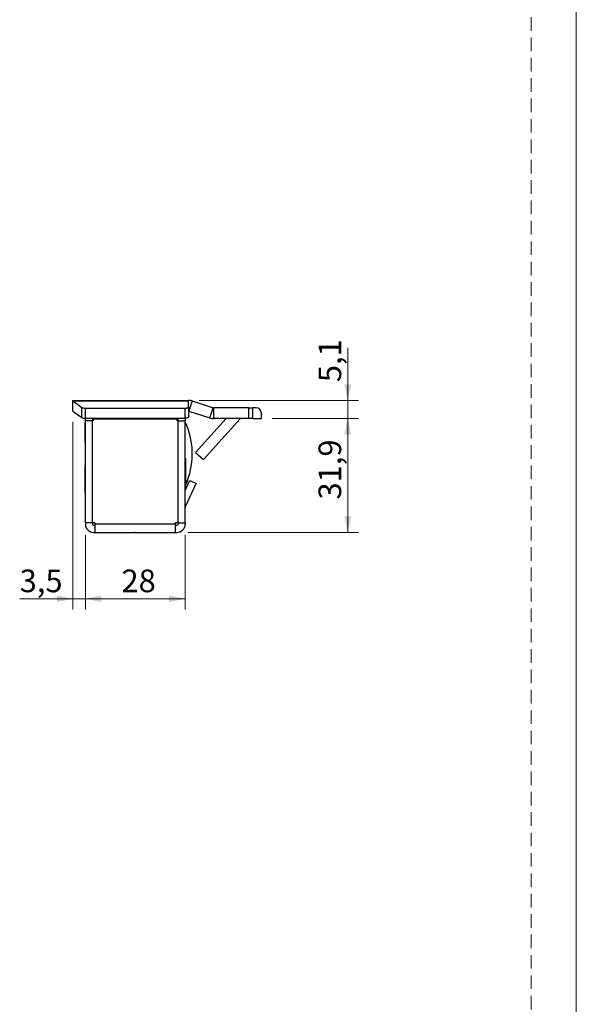
# Model space of a CAD drawing. Units: millimetres. Extents: x 0 to 210, y 0 to 297.
# Drawn here: x 158 to 210, y 147 to 239 of the extents above; entities that cross this region are included whole.
import ezdxf

# ---------------------------------------------------------------- set-up
doc = ezdxf.new("R2010")
doc.units = ezdxf.units.MM
doc.linetypes.add('HIDDEN', pattern=[1.905, 1.27, -0.635])
doc.layers.add('STÖDLINJER', color=7, linetype='HIDDEN', plot=False)
doc.styles.add('SLDTEXTSTYLE1', font='TXT', dxfattribs={"width": 0.605})
doc.dimstyles.new('SLDDIMSTYLE0', dxfattribs={"dimtxt": 2.054655, "dimasz": 1.5, "dimexe": 0, "dimexo": 0.0625, "dimgap": 0.513664, "dimtad": 1, "dimdec": 1, "dimlfac": 3, "dimrnd": 1e-09, "dimzin": 12, "dimdsep": 46, "dimtxsty": 'SLDTEXTSTYLE1', "dimsah": 1, "dimcen": 0.09, "dimadec": 0, "dimazin": 3, "dimtfac": 1, "dimtdec": 1, "dimtofl": 0, "dimtmove": 0, "dimatfit": 3, "dimfxl": 0, "dimfrac": 2, "dimtolj": 1, "dimtzin": 12, "dimarcsym": 0})
doc.dimstyles.new('SLDDIMSTYLE1', dxfattribs={"dimtxt": 2.054655, "dimasz": 1.5, "dimexe": 0, "dimexo": 0.0625, "dimgap": 0.513664, "dimtad": 1, "dimdec": 1, "dimlfac": 3, "dimrnd": 1e-09, "dimzin": 12, "dimdsep": 46, "dimtxsty": 'SLDTEXTSTYLE1', "dimsah": 1, "dimcen": 0.09, "dimadec": 0, "dimazin": 3, "dimtfac": 1, "dimtdec": 1, "dimtmove": 0, "dimatfit": 0, "dimfxl": 0, "dimfrac": 2, "dimtolj": 1, "dimtzin": 12, "dimarcsym": 0})

# ---------------------------------------------------------------- blocks, each defined once
blk = doc.blocks.new('_D_11')
at = {"color": 7, "linetype": 'Continuous', "lineweight": 0}
for p, q in [((188.624, 203.111), (188.624, 208.027)), ((174.744, 203.111), (189.624, 203.111)), ((188.624, 203.111), (188.624, 201.418)), ((181.55, 201.418), (189.624, 201.418)), ((188.624, 201.418), (188.624, 199.418))]:
    blk.add_line(p, q, dxfattribs=at)
at = {"color": 7, "linetype": 'Continuous', "lineweight": 18}
for points in [[(188.624, 203.111), (188.934, 204.611), (188.314, 204.611)], [(188.624, 201.418), (188.314, 199.918), (188.934, 199.918)]]:
    blk.add_solid(points, dxfattribs=at)
at = {"color": 7, "linetype": 'Continuous', "lineweight": 18, "insert": (185.896, 204.813), "char_height": 2.1167, "attachment_point": 1, "rotation": 90, "style": 'SLDTEXTSTYLE1'}
blk.add_mtext('5,1', dxfattribs=at)
blk = doc.blocks.new('_D_12')
at = {"color": 7, "linetype": 'Continuous', "lineweight": 0}
for p, q in [((181.55, 201.418), (189.624, 201.418)), ((188.624, 201.418), (188.624, 190.778)), ((173.66, 190.778), (189.624, 190.778))]:
    blk.add_line(p, q, dxfattribs=at)
at = {"color": 7, "linetype": 'Continuous', "lineweight": 18}
for points in [[(188.624, 201.418), (188.314, 199.918), (188.934, 199.918)], [(188.624, 190.778), (188.934, 192.278), (188.314, 192.278)]]:
    blk.add_solid(points, dxfattribs=at)
at = {"color": 7, "linetype": 'Continuous', "lineweight": 18, "insert": (185.896, 193.848), "char_height": 2.1167, "attachment_point": 1, "rotation": 90, "style": 'SLDTEXTSTYLE1'}
blk.add_mtext('31,9', dxfattribs=at)
blk = doc.blocks.new('_D_13')
at = {"color": 7, "linetype": 'Continuous', "lineweight": 0}
for p, q in [((164.093, 190.544), (164.093, 183.576)), ((173.427, 190.544), (173.427, 183.576)), ((164.093, 184.576), (173.427, 184.576))]:
    blk.add_line(p, q, dxfattribs=at)
at = {"color": 7, "linetype": 'Continuous', "lineweight": 18}
for points in [[(164.093, 184.576), (165.593, 184.266), (165.593, 184.886)], [(173.427, 184.576), (171.927, 184.886), (171.927, 184.266)]]:
    blk.add_solid(points, dxfattribs=at)
at = {"color": 7, "linetype": 'Continuous', "lineweight": 18, "insert": (167.474, 187.305), "char_height": 2.1167, "attachment_point": 1, "style": 'SLDTEXTSTYLE1'}
blk.add_mtext('28', dxfattribs=at)
blk = doc.blocks.new('_D_14')
at = {"color": 7, "linetype": 'Continuous', "lineweight": 0}
for p, q in [((162.927, 201.111), (162.927, 183.576)), ((164.093, 190.544), (164.093, 183.576)), ((162.927, 184.576), (157.952, 184.576)), ((164.093, 184.576), (162.927, 184.576)), ((164.093, 184.576), (166.093, 184.576))]:
    blk.add_line(p, q, dxfattribs=at)
at = {"color": 7, "linetype": 'Continuous', "lineweight": 18}
for points in [[(162.927, 184.576), (161.427, 184.886), (161.427, 184.266)], [(164.093, 184.576), (165.593, 184.266), (165.593, 184.886)]]:
    blk.add_solid(points, dxfattribs=at)
at = {"color": 7, "linetype": 'Continuous', "lineweight": 18, "insert": (157.952, 187.305), "char_height": 2.1167, "attachment_point": 1, "style": 'SLDTEXTSTYLE1'}
blk.add_mtext('3,5', dxfattribs=at)

msp = doc.modelspace()

# ---------------------------------------------------------------- linework, layer by layer
at = {"color": 7, "linetype": 'Continuous', "lineweight": 18}
msp.add_line((210, 297), (210, 0), dxfattribs=at)
at = {"color": 7, "linetype": 'Continuous', "lineweight": 25}
for p, q in [((162.933, 203.057), (162.927, 203.111)), ((162.927, 203.111), (173.744, 203.111)), ((162.927, 202.111), (162.927, 203.111)), ((162.933, 203.057), (173.744, 203.057)), ((162.933, 203.057), (163.757, 202.453)), ((162.933, 202.106), (162.933, 203.057)), ((163.757, 201.502), (163.757, 202.453)), ((164.065, 202.39), (173.411, 202.39)), ((164.065, 202.39), (164.065, 201.439)), ((167.461, 203.132), (167.461, 203.111)), ((167.635, 203.111), (167.635, 203.132)), ((167.985, 203.132), (167.985, 203.111)), ((168.153, 203.111), (168.153, 203.132)), ((169.692, 203.111), (169.692, 203.132)), ((173.411, 201.439), (173.411, 202.39)), ((173.744, 203.111), (173.744, 203.057)), ((173.744, 202.493), (173.744, 203.057)), ((173.744, 202.493), (173.744, 201.542)), ((174.084, 203.057), (173.775, 202.106)), ((174.084, 203.057), (176.035, 202.423)), ((175.726, 201.472), (176.035, 202.423)), ((176.066, 202.418), (176.066, 201.418)), ((179.384, 202.418), (176.066, 202.418)), ((179.384, 201.418), (179.384, 202.418)), ((179.384, 202.418), (179.717, 202.418)), ((179.717, 202.418), (179.717, 201.418)), ((180.05, 202.418), (179.717, 202.418)), ((162.933, 202.106), (162.927, 202.111)), ((162.933, 202.106), (163.757, 201.502)), ((173.775, 202.106), (175.726, 201.472)), ((180.55, 201.418), (180.55, 201.918)), ((164.065, 201.439), (173.411, 201.439)), ((164.093, 201.044), (164.081, 201.044)), ((164.081, 200.111), (164.081, 201.044)), ((164.093, 201.211), (164.093, 201.439)), ((164.093, 191.678), (164.093, 201.211)), ((164.76, 201.211), (164.093, 201.211)), ((164.76, 201.439), (164.76, 201.211)), ((164.76, 191.678), (164.76, 201.211)), ((164.763, 200.611), (164.76, 200.611)), ((164.827, 201.211), (164.763, 201.211)), ((164.763, 191.678), (164.763, 201.211)), ((164.827, 201.439), (164.827, 201.344)), ((164.827, 201.344), (164.827, 201.211)), ((172.693, 201.344), (164.827, 201.344)), ((172.693, 201.344), (172.693, 201.439)), ((172.693, 201.211), (172.693, 201.344)), ((172.757, 201.211), (172.693, 201.211)), ((172.757, 191.678), (172.757, 201.211)), ((172.76, 201.211), (172.76, 201.439)), ((172.76, 191.678), (172.76, 201.211)), ((172.76, 201.211), (173.427, 201.211)), ((173.427, 201.439), (173.427, 201.211)), ((173.427, 191.678), (173.427, 201.211)), ((174.393, 198.248), (177.248, 201.418)), ((175.136, 197.579), (178.564, 201.385)), ((179.384, 201.418), (176.066, 201.418)), ((179.717, 201.418), (179.384, 201.418)), ((179.717, 201.418), (180.55, 201.418)), ((164.081, 199.178), (164.081, 200.111)), ((164.081, 199.178), (164.093, 199.178)), ((164.76, 199.611), (164.763, 199.611)), ((164.763, 197.878), (164.76, 197.878)), ((172.76, 198.278), (172.757, 198.278)), ((174.393, 198.248), (175.136, 197.579)), ((164.093, 197.028), (164.063, 197.028)), ((164.063, 195.778), (164.063, 197.028)), ((164.76, 197.211), (164.763, 197.211)), ((172.757, 197.611), (172.76, 197.611)), ((173.457, 197.694), (173.427, 197.694)), ((173.457, 197.694), (173.457, 196.444)), ((164.093, 196.378), (164.081, 196.378)), ((164.081, 195.444), (164.081, 196.378)), ((172.757, 196.511), (172.76, 196.511)), ((172.76, 196.111), (172.757, 196.111)), ((173.457, 196.444), (173.457, 195.194)), ((164.063, 194.528), (164.063, 195.778)), ((164.081, 194.511), (164.081, 195.444)), ((164.763, 195.944), (164.76, 195.944)), ((172.757, 195.444), (172.76, 195.444)), ((173.427, 194.688), (173.865, 195.628)), ((173.427, 195.194), (173.457, 195.194)), ((173.436, 193.131), (174.469, 195.347)), ((173.457, 195.108), (173.457, 194.753)), ((173.865, 195.628), (174.469, 195.347)), ((164.063, 194.528), (164.081, 194.528)), ((164.081, 194.511), (164.093, 194.511)), ((164.76, 194.944), (164.763, 194.944)), ((164.763, 194.444), (164.76, 194.444)), ((172.76, 194.938), (172.757, 194.938)), ((164.76, 191.678), (164.093, 191.678)), ((164.093, 191.678), (164.093, 191.544)), ((164.76, 191.678), (164.76, 191.544)), ((164.993, 191.678), (164.763, 191.678)), ((164.86, 191.444), (164.993, 191.444)), ((164.993, 191.678), (164.993, 191.544)), ((172.527, 191.544), (164.993, 191.544)), ((164.993, 191.544), (164.993, 190.778)), ((172.757, 191.678), (172.527, 191.678)), ((172.527, 191.544), (172.527, 191.678)), ((172.527, 190.778), (172.527, 191.544)), ((172.527, 191.444), (172.66, 191.444)), ((172.757, 192.044), (172.76, 192.111)), ((172.76, 191.678), (173.427, 191.678)), ((172.76, 191.678), (172.76, 191.544)), ((173.427, 191.678), (173.427, 191.544)), ((164.86, 190.778), (164.993, 190.778)), ((164.993, 190.778), (172.527, 190.778)), ((166.177, 190.778), (166.177, 190.747)), ((168.677, 190.747), (166.177, 190.747)), ((168.677, 190.747), (168.677, 190.778)), ((168.743, 190.766), (168.677, 190.766)), ((168.743, 190.766), (168.743, 190.778)), ((168.843, 190.778), (168.843, 190.747)), ((171.343, 190.747), (168.843, 190.747)), ((171.343, 190.747), (171.343, 190.778)), ((172.527, 190.778), (172.66, 190.778))]:
    msp.add_line(p, q, dxfattribs=at)
at = {"color": 8, "linetype": 'Continuous', "lineweight": 25}
for p, q in [((178.564, 201.385), (178.527, 201.418)), ((173.457, 195.604), (173.629, 195.604))]:
    msp.add_line(p, q, dxfattribs=at)
at = {"color": 7, "linetype": 'Continuous', "lineweight": 25, "flags": 128}
for points in [[(173.411, 202.39), (173.476, 202.392), (173.538, 202.398), (173.596, 202.407), (173.647, 202.42), (173.688, 202.436), (173.719, 202.453), (173.738, 202.473), (173.744, 202.493)], [(173.744, 201.542), (173.738, 201.522), (173.719, 201.502), (173.688, 201.485), (173.647, 201.469), (173.596, 201.456), (173.538, 201.447), (173.476, 201.441), (173.411, 201.439)], [(172.527, 191.604), (172.565, 191.64), (172.6, 191.678)]]:
    msp.add_lwpolyline(points, dxfattribs=at)
at = {"color": 7, "linetype": 'Continuous', "lineweight": 25}
for centre, radius, start, end in [((164.027, 202.985), 0.596, 243.16447, 273.65412), ((173.744, 202.011), 1.1, 72, 90), ((176.066, 202.518), 0.1, 252, 270), ((180.05, 201.918), 0.5, 0, 90), ((164.027, 202.034), 0.596, 243.16447, 273.65412), ((173.744, 202.011), 0.1, 72, 90), ((176.066, 202.518), 1.1, 252, 270), ((167.093, 198.111), 7, 339.01005, 25.20877), ((178.638, 201.318), 0.1, 90, 138), ((173.527, 193.089), 0.1, 155, 180), ((164.86, 191.544), 0.767, 180, 270), ((164.86, 191.544), 0.1, 180, 270), ((172.66, 191.544), 0.767, 270, 0), ((172.66, 191.544), 0.1, 270, 0)]:
    msp.add_arc(centre, radius, start, end, dxfattribs=at)
msp.add_open_spline([(173.629, 195.604), (173.597, 195.523), (173.533, 195.363), (173.464, 195.209), (173.431, 195.139), (173.426, 195.129)], degree=3, knots=[0, 0, 0, 0, 0.458143, 0.916387, 1, 1, 1, 1], dxfattribs=at)
at = {"layer": 'STÖDLINJER', "color": 7, "lineweight": 18}
msp.add_line((205.771, 292.261), (205.771, 3.898), dxfattribs=at)

# ---------------------------------------------------------------- dimensions: what is measured, and where the dimension line sits
at = {"color": 7, "linetype": 'Continuous', "lineweight": 18}
for base, p1, p2, dimstyle, picture, middle in [((188.624, 201.418), (173.744, 203.111), (180.55, 201.418), 'SLDDIMSTYLE1', '_D_11', (188.624, 206.42)), ((188.624, 190.778), (180.55, 201.418), (172.66, 190.778), 'SLDDIMSTYLE0', '_D_12', (188.624, 196.098))]:
    dim = msp.add_linear_dim(base=base, p1=p1, p2=p2, angle=90, dimstyle=dimstyle, dxfattribs=at)
    dim.commit()
    dim.dimension.update_dxf_attribs({"geometry": picture, "text_midpoint": middle, "dimtype": 160})
for base, p2, dimstyle, picture, middle in [((162.927, 184.576), (162.927, 202.111), 'SLDDIMSTYLE1', '_D_14', (159.559, 184.576)), ((173.427, 184.576), (173.427, 191.544), 'SLDDIMSTYLE0', '_D_13', (168.76, 184.576))]:
    dim = msp.add_linear_dim(base=base, p1=(164.093, 191.544), p2=p2, dimstyle=dimstyle, dxfattribs=at)
    dim.commit()
    dim.dimension.update_dxf_attribs({"geometry": picture, "text_midpoint": middle, "dimtype": 160})

doc.saveas('drawing.dxf')
